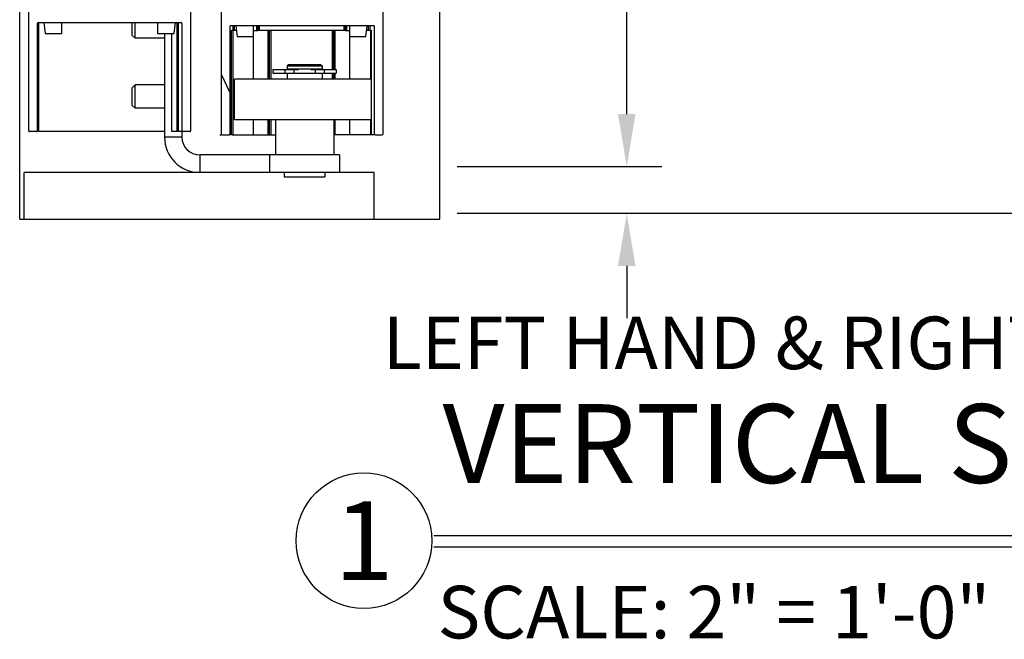
# Model space of a CAD drawing. Extents: x 953 to 1653, y 1641 to 1925.
# Drawn here: x 1025 to 1035, y 1768 to 1775 of the extents above; entities that cross this region are included whole.
import ezdxf
from ezdxf.enums import TextEntityAlignment as Align

# ---------------------------------------------------------------- set-up
doc = ezdxf.new("R2010")
doc.units = 0
doc.header["$MEASUREMENT"] = 0
doc.header["$PDMODE"] = 2
doc.header["$PDSIZE"] = -2
doc.linetypes.add('CENTER2', pattern=[1.125, 0.75, -0.125, 0.125, -0.125])
doc.layers.get('DEFPOINTS').update_dxf_attribs({"linetype": 'CONTINUOUS'})
for name, color, linetype in [('G-DETL-DIMS', 31, 'CONTINUOUS'), ('G-DETL-FINE', 32, 'CONTINUOUS'), ('G-DETL-TITL', 30, 'CONTINUOUS')]:
    doc.layers.add(name, color=color, linetype=linetype)
doc.styles.add('ROMAND150', font='ROMAND.SHX', dxfattribs={"height": 0.84375})
doc.styles.get("Standard").update_dxf_attribs({"font": 'romans.shx'})
doc.dimstyles.new('DIM6', dxfattribs={"dimscale": 6, "dimtxt": 0.09375, "dimasz": 0.09375, "dimexe": 0.0625, "dimexo": 0.03125, "dimgap": 0.03125, "dimtad": 1, "dimdec": 3, "dimzin": 4, "dimdsep": 46, "dimlunit": 5, "dimtxsty": 'Standard', "dimcen": -0.0625, "dimadec": 0, "dimazin": 0, "dimtfac": 1, "dimtdec": 3, "dimtofl": 0, "dimtmove": 0, "dimatfit": 3, "dimfxl": 0.06, "dimfrac": 2, "dimtolj": 1, "dimtzin": 4, "dimarcsym": 0})

# ---------------------------------------------------------------- blocks, each defined once
blk = doc.blocks.new('*D30')
at = {"layer": 'DEFPOINTS', "color": 0, "transparency": 16777216}
for p in [(1024.869, 1781.456), (1037.842, 1781.456), (1029.319, 1772.898)]:
    blk.add_point(p, dxfattribs=at)
at = {"layer": 'G-DETL-DIMS', "color": 0, "linetype": 'CENTER2', "lineweight": -2, "transparency": 16777216}
blk.add_line((1025.056, 1781.456), (1038.217, 1781.456), dxfattribs=at)
at = {"layer": 'G-DETL-DIMS', "color": 0, "lineweight": -2, "transparency": 16777216}
for p, q in [((1037.842, 1773.46), (1037.842, 1780.893)), ((1029.507, 1772.898), (1038.217, 1772.898))]:
    blk.add_line(p, q, dxfattribs=at)
at = {"layer": 'G-DETL-DIMS', "color": 0, "transparency": 16777216}
for points in [[(1037.749, 1780.893), (1037.936, 1780.893), (1037.842, 1781.456)], [(1037.749, 1773.46), (1037.936, 1773.46), (1037.842, 1772.898)]]:
    blk.add_solid(points, dxfattribs=at)
at = {"layer": 'G-DETL-DIMS', "color": 0, "transparency": 16777216, "insert": (1037.226, 1777.816), "char_height": 0.5625, "attachment_point": 5, "rotation": 90}
blk.add_mtext('\\A1;34 3/4" [881]', dxfattribs=at)
blk = doc.blocks.new('*D32')
at = {"layer": 'DEFPOINTS', "color": 0, "transparency": 16777216}
for p in [(1029.319, 1773.398), (1031.323, 1773.398), (1029.319, 1772.898)]:
    blk.add_point(p, dxfattribs=at)
at = {"layer": 'G-DETL-DIMS', "color": 0, "lineweight": -2, "transparency": 16777216}
for p, q in [((1031.323, 1773.96), (1031.323, 1779.023)), ((1029.507, 1773.398), (1031.698, 1773.398)), ((1029.507, 1772.898), (1031.698, 1772.898)), ((1031.323, 1772.335), (1031.323, 1771.773))]:
    blk.add_line(p, q, dxfattribs=at)
at = {"layer": 'G-DETL-DIMS', "color": 0, "transparency": 16777216}
for points in [[(1031.229, 1773.96), (1031.416, 1773.96), (1031.323, 1773.398)], [(1031.229, 1772.335), (1031.416, 1772.335), (1031.323, 1772.898)]]:
    blk.add_solid(points, dxfattribs=at)
at = {"layer": 'G-DETL-DIMS', "color": 0, "transparency": 16777216, "insert": (1030.706, 1776.773), "char_height": 0.5625, "attachment_point": 5, "rotation": 90}
blk.add_mtext('\\A1;1/2" [13]', dxfattribs=at)
blk = doc.blocks.new('*D49')
at = {"layer": 'DEFPOINTS', "color": 0, "transparency": 16777216}
for p in [(1030.804, 1798.388), (1041.649, 1798.388), (1029.319, 1772.898)]:
    blk.add_point(p, dxfattribs=at)
at = {"layer": 'G-DETL-DIMS', "color": 0, "lineweight": -2, "transparency": 16777216}
for p, q in [((1030.992, 1798.388), (1042.024, 1798.388)), ((1041.649, 1773.46), (1041.649, 1797.826)), ((1029.507, 1772.898), (1042.024, 1772.898))]:
    blk.add_line(p, q, dxfattribs=at)
at = {"layer": 'G-DETL-DIMS', "color": 0, "transparency": 16777216}
for points in [[(1041.556, 1797.826), (1041.743, 1797.826), (1041.649, 1798.388)], [(1041.556, 1773.46), (1041.743, 1773.46), (1041.649, 1772.898)]]:
    blk.add_solid(points, dxfattribs=at)
at = {"layer": 'G-DETL-DIMS', "color": 0, "transparency": 16777216, "insert": (1041.033, 1784.001), "char_height": 0.5625, "attachment_point": 5, "rotation": 90}
blk.add_mtext('\\A1;92" [2337] PACKAGE HEIGHT', dxfattribs=at)
blk = doc.blocks.new('*D50')
at = {"layer": 'DEFPOINTS', "color": 0, "transparency": 16777216}
for p in [(1026.807, 1789.388), (1029.319, 1772.898), (1039.849, 1772.898)]:
    blk.add_point(p, dxfattribs=at)
at = {"layer": 'G-DETL-DIMS', "color": 0, "lineweight": -2, "transparency": 16777216}
for p, q in [((1026.995, 1789.388), (1040.224, 1789.388)), ((1039.849, 1788.826), (1039.849, 1773.46)), ((1029.507, 1772.898), (1040.224, 1772.898))]:
    blk.add_line(p, q, dxfattribs=at)
at = {"layer": 'G-DETL-DIMS', "color": 0, "transparency": 16777216}
for points in [[(1039.755, 1788.826), (1039.942, 1788.826), (1039.849, 1789.388)], [(1039.755, 1773.46), (1039.942, 1773.46), (1039.849, 1772.898)]]:
    blk.add_solid(points, dxfattribs=at)
at = {"layer": 'G-DETL-DIMS', "color": 0, "transparency": 16777216, "insert": (1039.233, 1782.008), "char_height": 0.5625, "attachment_point": 5, "rotation": 90}
blk.add_mtext('\\A1;83" [2108] CLEAR OPENING', dxfattribs=at)
blk = doc.blocks.new('*D52')
at = {"layer": 'DEFPOINTS', "color": 0, "transparency": 16777216}
for p in [(1030.804, 1798.638), (1043.301, 1798.638), (1029.319, 1772.898)]:
    blk.add_point(p, dxfattribs=at)
at = {"layer": 'G-DETL-DIMS', "color": 0, "lineweight": -2, "transparency": 16777216}
for p, q in [((1030.992, 1798.638), (1043.676, 1798.638)), ((1043.301, 1773.46), (1043.301, 1798.076)), ((1029.507, 1772.898), (1043.676, 1772.898))]:
    blk.add_line(p, q, dxfattribs=at)
at = {"layer": 'G-DETL-DIMS', "color": 0, "transparency": 16777216}
for points in [[(1043.207, 1798.076), (1043.394, 1798.076), (1043.301, 1798.638)], [(1043.207, 1773.46), (1043.394, 1773.46), (1043.301, 1772.898)]]:
    blk.add_solid(points, dxfattribs=at)
at = {"layer": 'G-DETL-DIMS', "color": 0, "transparency": 16777216, "insert": (1042.832, 1783.829), "char_height": 0.5625, "attachment_point": 5, "rotation": 90}
blk.add_mtext('\\A1;ROUGH OPENING', dxfattribs=at)

msp = doc.modelspace()

# ---------------------------------------------------------------- linework, layer by layer
at = {"layer": 'G-DETL-FINE'}
for p, q in [((1024.8193, 1772.8355), (1024.8193, 1778.8634)), ((1029.3193, 1773.3975), (1029.3193, 1778.8634)), ((1029.3193, 1773.3975), (1029.3193, 1778.8634)), ((1024.9158, 1773.7825), (1024.9158, 1777.6375)), ((1026.6508, 1777.6375), (1026.6508, 1773.7825)), ((1026.9788, 1777.6025), (1026.9788, 1773.7475)), ((1028.7138, 1773.7475), (1028.7138, 1777.6025)), ((1025.0088, 1773.7825), (1025.0088, 1774.9325)), ((1025.0188, 1774.9425), (1026.5478, 1774.9425)), ((1025.0238, 1773.7725), (1025.0238, 1774.9425)), ((1025.0794, 1774.9425), (1025.0938, 1774.825)), ((1025.2698, 1774.825), (1025.2698, 1774.9425)), ((1026.0258, 1774.8025), (1026.0258, 1774.9425)), ((1026.0558, 1774.7725), (1026.0558, 1774.9425)), ((1026.2968, 1774.9425), (1026.2968, 1774.825)), ((1026.4728, 1774.825), (1026.4872, 1774.9425)), ((1026.5023, 1774.9425), (1026.5023, 1773.7725)), ((1026.5173, 1774.9425), (1026.5173, 1773.7725)), ((1026.5578, 1774.9325), (1026.5578, 1773.7825)), ((1027.0718, 1774.8975), (1027.0718, 1773.7475)), ((1028.6108, 1774.9075), (1027.0818, 1774.9075)), ((1027.1048, 1774.8575), (1027.1048, 1774.9075)), ((1027.1198, 1774.8575), (1027.1198, 1774.9075)), ((1027.1349, 1774.9075), (1027.1493, 1774.79)), ((1027.3253, 1774.79), (1027.3253, 1774.9075)), ((1027.3558, 1774.9075), (1027.3558, 1774.8575)), ((1027.3708, 1774.9075), (1027.3708, 1774.8575)), ((1027.3858, 1774.9075), (1027.3858, 1774.8575)), ((1028.2918, 1774.9075), (1028.2918, 1774.8575)), ((1028.3068, 1774.9075), (1028.3068, 1774.8575)), ((1028.3218, 1774.9075), (1028.3218, 1774.8575)), ((1028.3523, 1774.9075), (1028.3523, 1774.79)), ((1028.5283, 1774.79), (1028.5427, 1774.9075)), ((1028.5578, 1774.8575), (1028.5578, 1774.9075)), ((1028.5728, 1774.8575), (1028.5728, 1774.9075)), ((1028.6208, 1773.7475), (1028.6208, 1774.8975)), ((1025.0938, 1774.825), (1025.2698, 1774.825)), ((1026.0558, 1774.7725), (1026.0258, 1774.8025)), ((1026.3708, 1774.7725), (1026.0558, 1774.7725)), ((1026.2968, 1774.825), (1026.4728, 1774.825)), ((1026.3708, 1774.825), (1026.3708, 1773.7125)), ((1026.4488, 1773.7725), (1026.4488, 1774.825)), ((1027.141, 1774.8575), (1027.0888, 1774.8575)), ((1027.0888, 1773.7375), (1027.0888, 1774.8575)), ((1027.1012, 1774.8575), (1027.1012, 1773.7375)), ((1027.1493, 1774.79), (1027.3253, 1774.79)), ((1027.3228, 1774.3345), (1027.3228, 1774.79)), ((1027.3253, 1774.8575), (1027.3699, 1774.8575)), ((1028.3068, 1774.8575), (1027.3708, 1774.8575)), ((1027.4824, 1774.3345), (1027.4824, 1774.8575)), ((1027.4953, 1774.3345), (1027.4953, 1774.8575)), ((1027.5103, 1774.8575), (1027.5103, 1774.3345)), ((1028.1673, 1774.8575), (1028.1673, 1774.4395)), ((1028.1823, 1774.8575), (1028.1823, 1774.4395)), ((1028.1952, 1774.8575), (1028.1952, 1774.4395)), ((1028.3077, 1774.8575), (1028.3523, 1774.8575)), ((1028.3523, 1774.79), (1028.5283, 1774.79)), ((1028.3548, 1774.3345), (1028.3548, 1774.79)), ((1028.5888, 1774.8575), (1028.5366, 1774.8575)), ((1028.5764, 1774.8575), (1028.5764, 1774.3345)), ((1028.5888, 1773.7375), (1028.5888, 1774.8575)), ((1027.6833, 1774.4766), (1027.6983, 1774.4916)), ((1027.6833, 1774.4766), (1028.0583, 1774.4766)), ((1027.6833, 1774.4766), (1027.6833, 1774.4435)), ((1027.6833, 1774.4435), (1028.0583, 1774.4435)), ((1027.6983, 1774.4916), (1028.0433, 1774.4916)), ((1027.7053, 1774.4435), (1027.7053, 1774.4395)), ((1028.0363, 1774.4435), (1028.0363, 1774.4395)), ((1028.0433, 1774.4916), (1028.0583, 1774.4766)), ((1028.0583, 1774.4766), (1028.0583, 1774.4435)), ((1026.9788, 1774.3896), (1027.0718, 1774.1902)), ((1027.5308, 1774.4395), (1027.8049, 1774.4395)), ((1027.5308, 1774.4395), (1027.5308, 1774.3975)), ((1027.5308, 1774.3975), (1027.7916, 1774.3975)), ((1027.6608, 1774.4395), (1027.6608, 1774.3975)), ((1027.6833, 1774.3975), (1027.6833, 1774.3345)), ((1027.7568, 1774.4395), (1027.7568, 1774.3975)), ((1027.7916, 1774.3975), (1027.95, 1774.3975)), ((1027.9367, 1774.4395), (1028.2108, 1774.4395)), ((1027.95, 1774.3975), (1028.2108, 1774.3975)), ((1027.9848, 1774.4395), (1027.9848, 1774.3975)), ((1028.0583, 1774.3975), (1028.0583, 1774.3345)), ((1028.0808, 1774.4395), (1028.0808, 1774.3975)), ((1028.1673, 1774.3975), (1028.1673, 1774.3345)), ((1028.1823, 1774.3975), (1028.1823, 1774.3345)), ((1028.1952, 1774.3975), (1028.1952, 1774.3345)), ((1028.2108, 1774.4395), (1028.2108, 1774.3975)), ((1026.0558, 1774.2725), (1026.0258, 1774.2425)), ((1026.0258, 1774.0525), (1026.0258, 1774.2425)), ((1026.3708, 1774.2725), (1026.0558, 1774.2725)), ((1026.0558, 1774.0225), (1026.0558, 1774.2725)), ((1028.5888, 1774.3345), (1027.1208, 1774.3345)), ((1027.1208, 1773.8975), (1027.1208, 1774.3345)), ((1026.0558, 1774.0225), (1026.0258, 1774.0525)), ((1026.3708, 1774.0225), (1026.0558, 1774.0225)), ((1028.5888, 1773.8975), (1027.1208, 1773.8975)), ((1027.3228, 1773.7375), (1027.3228, 1773.8975)), ((1027.4824, 1773.7375), (1027.4824, 1773.8975)), ((1027.4953, 1773.7375), (1027.4953, 1773.8975)), ((1027.5103, 1773.8975), (1027.5103, 1773.7375)), ((1027.5583, 1773.8975), (1027.5583, 1773.5225)), ((1028.1833, 1773.8975), (1028.1833, 1773.5225)), ((1028.1952, 1773.8975), (1028.1952, 1773.7375)), ((1028.3548, 1773.7375), (1028.3548, 1773.8975)), ((1028.5764, 1773.8975), (1028.5764, 1773.7375)), ((1024.9988, 1773.7725), (1024.9258, 1773.7725)), ((1026.3708, 1773.7725), (1025.0238, 1773.7725)), ((1026.5578, 1773.7125), (1026.3708, 1773.7125)), ((1026.5578, 1773.7725), (1026.4488, 1773.7725)), ((1026.5578, 1773.7725), (1026.5578, 1773.7125)), ((1026.6408, 1773.7725), (1026.5678, 1773.7725)), ((1026.6507, 1773.7725), (1026.6508, 1773.7725)), ((1026.9638, 1773.7375), (1026.9788, 1773.7375)), ((1026.9888, 1773.7375), (1027.0618, 1773.7375)), ((1027.0888, 1773.7375), (1027.0718, 1773.7375)), ((1027.0948, 1773.7375), (1027.4953, 1773.7375)), ((1027.4981, 1773.7375), (1027.5583, 1773.7375)), ((1028.6208, 1773.7375), (1028.1833, 1773.7375)), ((1028.6308, 1773.7375), (1028.7038, 1773.7375)), ((1028.2458, 1773.5225), (1026.7478, 1773.5225)), ((1026.7478, 1773.5225), (1026.7478, 1773.3355)), ((1027.4958, 1773.5225), (1027.4958, 1773.3355)), ((1028.2458, 1773.5225), (1028.2458, 1773.3355)), ((1029.3193, 1772.8355), (1029.3193, 1773.3975)), ((1028.6163, 1773.3355), (1024.8663, 1773.3355)), ((1024.8663, 1772.8355), (1024.8663, 1773.3355)), ((1028.2458, 1773.3355), (1026.7478, 1773.3355)), ((1027.6528, 1773.3355), (1027.6528, 1773.2885)), ((1027.6528, 1773.2885), (1028.0888, 1773.2885)), ((1028.0888, 1773.3355), (1028.0888, 1773.2885)), ((1028.6163, 1772.8355), (1028.6163, 1773.3355)), ((1024.8193, 1772.8355), (1029.3193, 1772.8355))]:
    msp.add_line(p, q, dxfattribs=at)
for centre, radius, start, end in [((1025.0188, 1774.9325), 0.01, 90, 180), ((1025.1338, 1774.8975), 0.125, 158.90053, 169.45284), ((1026.5478, 1774.9325), 0.01, 0, 90), ((1027.0818, 1774.8975), 0.01, 90, 180), ((1028.6108, 1774.8975), 0.01, 0, 90), ((1024.9258, 1773.7825), 0.01, 180, 270), ((1024.9988, 1773.7825), 0.01, 270, 0), ((1026.7478, 1773.7125), 0.377, 180, 270), ((1026.5678, 1773.7825), 0.01, 180, 270), ((1026.7478, 1773.7125), 0.19, 180, 270), ((1026.6408, 1773.7825), 0.01, 270, 0), ((1026.9888, 1773.7475), 0.01, 180, 270), ((1027.0618, 1773.7475), 0.01, 270, 0), ((1028.6308, 1773.7475), 0.01, 180, 270), ((1028.7038, 1773.7475), 0.01, 270, 0)]:
    msp.add_arc(centre, radius, start, end, dxfattribs=at)
at = {"layer": 'G-DETL-TITL', "flags": 128}
for points in [[(1029.2555, 1769.4477), (1041.6504, 1769.4477)], [(1029.2555, 1769.325), (1041.5077, 1769.325)]]:
    msp.add_lwpolyline(points, dxfattribs=at)
at = {"layer": 'G-DETL-TITL'}
msp.add_circle((1028.5072, 1769.3908), 0.7265, dxfattribs=at)

# ---------------------------------------------------------------- texts
for s, p in [('%%U LEFT HAND & RIGHT HAND ', (1028.5367, 1771.2286)), ('SCALE: 2" = 1\'-0"', (1029.2961, 1768.3448))]:
    msp.add_text(s, height=0.5625, dxfattribs=at).set_placement(p)
at = {"layer": 'G-DETL-TITL', "style": 'ROMAND150'}
msp.add_text('1', height=0.8438, dxfattribs=at).set_placement((1028.5072, 1769.3908), align=Align.MIDDLE_CENTER)
at = {"layer": 'G-DETL-TITL', "insert": (1029.3503, 1769.7462), "char_height": 0.84375, "attachment_point": 7, "style": 'ROMAND150'}
msp.add_mtext('VERTICAL SECTION', dxfattribs=at)

# ---------------------------------------------------------------- dimensions: what is measured, and where the dimension line sits
at = {"layer": 'G-DETL-DIMS'}
for base, p1, p2, text, picture, middle in [((1043.3006, 1798.638), (1029.3193, 1772.8975), (1030.8042, 1798.638), 'ROUGH OPENING', '*D52', (1043.3006, 1783.8294)), ((1041.6493, 1798.388), (1029.3193, 1772.8975), (1030.8042, 1798.388), '92" [2337] PACKAGE HEIGHT', '*D49', (1041.6493, 1784.0015)), ((1039.8487, 1772.8975), (1026.8073, 1789.388), (1029.3193, 1772.8975), '83" [2108] CLEAR OPENING', '*D50', (1039.8487, 1782.0084)), ((1037.8423, 1781.4558), (1029.3193, 1772.8975), (1024.8688, 1781.4558), '34 3/4" [881]', '*D30', (1037.8423, 1777.8165))]:
    dim = msp.add_linear_dim(base=base, p1=p1, p2=p2, angle=90, text=text, dimstyle='DIM6', override={"dimpost": '"'}, dxfattribs=at)
    dim.commit()
    dim.dimension.update_dxf_attribs({"geometry": picture, "text_midpoint": middle, "dimtype": 160})
dim = msp.add_linear_dim(base=(1031.3225, 1773.3975), p1=(1029.3193, 1772.8975), p2=(1029.3193, 1773.3975), angle=90, dimstyle='DIM6', override={"dimpost": '"'}, dxfattribs=at)
dim.commit()
dim.dimension.update_dxf_attribs({"geometry": '*D32', "text_midpoint": (1031.3225, 1776.7725), "dimtype": 160})

doc.saveas('drawing.dxf')
